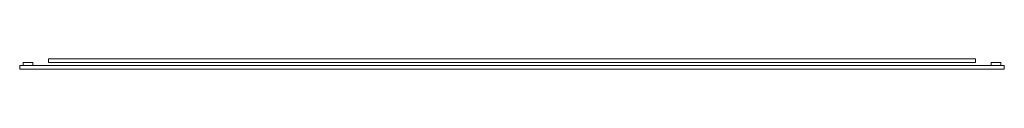
# Model space of a CAD drawing. Units: millimetres. Extents: x -120 to 4000, y -87 to -45.
import ezdxf

# ---------------------------------------------------------------- set-up
doc = ezdxf.new("R2010")
doc.units = ezdxf.units.MM
doc.header["$LTSCALE"] = 5.08
doc.layers.get('0').update_dxf_attribs({"lineweight": 15})

# ---------------------------------------------------------------- blocks, each defined once
blk = doc.blocks.new('グループ')
at = {"color": 253, "lineweight": 15}
for points in [[(-2005, -6, -227.5), (-2045, -6, -227.5), (-2045, 6, -227.5), (-2005, 6, -227.5)], [(-2045, -6, 2450), (-2005, -6, 2450), (-2005, 6, 2450), (-2045, 6, 2450)], [(-2005, 6, -227.5), (-2045, 6, -227.5), (-2045, 6, 2450), (-2005, 6, 2450)], [(-2045, 6, -227.5), (-2045, -6, -227.5), (-2045, -6, 2450), (-2045, 6, 2450)], [(-2005, -6, -227.5), (-2005, 6, -227.5), (-2005, 6, 2450), (-2005, -6, 2450)], [(1940, 6, 2407), (-1940, 6, 2407), (-1940, 21, 2407), (1940, 21, 2407)], [(-1940, 6, 2447), (1940, 6, 2447), (1940, 21, 2447), (-1940, 21, 2447)], [(1940, 21, 2407), (-1940, 21, 2407), (-1940, 21, 2447), (1940, 21, 2447)], [(-1940, 21, 2407), (-1940, 6, 2407), (-1940, 6, 2447), (-1940, 21, 2447)], [(1940, 6, -147.5), (-1940, 6, -147.5), (-1940, 21, -147.5), (1940, 21, -147.5)], [(-1940, 6, -107.5), (1940, 6, -107.5), (1940, 21, -107.5), (-1940, 21, -107.5)], [(1940, 21, -147.5), (-1940, 21, -147.5), (-1940, 21, -107.5), (1940, 21, -107.5)], [(-1940, 21, -147.5), (-1940, 6, -147.5), (-1940, 6, -107.5), (-1940, 21, -107.5)], [(-1940, 6, 2407), (1940, 6, 2407), (1940, 6, 2447), (-1940, 6, 2447)], [(-1940, 6, -147.5), (1940, 6, -147.5), (1940, 6, -107.5), (-1940, 6, -107.5)], [(1940, 6, 2407), (1940, 21, 2407), (1940, 21, 2447), (1940, 6, 2447)], [(1940, 6, -147.5), (1940, 21, -147.5), (1940, 21, -107.5), (1940, 6, -107.5)], [(2045, -6, -227.5), (2005, -6, -227.5), (2005, 6, -227.5), (2045, 6, -227.5)], [(2005, -6, 2450), (2045, -6, 2450), (2045, 6, 2450), (2005, 6, 2450)], [(2045, 6, -227.5), (2005, 6, -227.5), (2005, 6, 2450), (2045, 6, 2450)], [(2005, 6, -227.5), (2005, -6, -227.5), (2005, -6, 2450), (2005, 6, 2450)], [(2045, -6, -227.5), (2045, 6, -227.5), (2045, 6, 2450), (2045, -6, 2450)], [(2060, -21, -227.5), (-2060, -21, -227.5), (-2060, -6, -227.5), (2060, -6, -227.5)], [(-2060, -21, -117.5), (2060, -21, -117.5), (2060, -6, -117.5), (-2060, -6, -117.5)], [(2060, -6, -227.5), (-2060, -6, -227.5), (-2060, -6, -117.5), (2060, -6, -117.5)], [(-2060, -6, -227.5), (-2060, -21, -227.5), (-2060, -21, -117.5), (-2060, -6, -117.5)], [(2060, -21, -103.5), (-2060, -21, -103.5), (-2060, -6, -103.5), (2060, -6, -103.5)], [(-2060, -21, 6.5), (2060, -21, 6.5), (2060, -6, 6.5), (-2060, -6, 6.5)], [(2060, -6, -103.5), (-2060, -6, -103.5), (-2060, -6, 6.5), (2060, -6, 6.5)], [(-2060, -6, -103.5), (-2060, -21, -103.5), (-2060, -21, 6.5), (-2060, -6, 6.5)], [(2060, -21, 20.5), (-2060, -21, 20.5), (-2060, -6, 20.5), (2060, -6, 20.5)], [(-2060, -21, 130.5), (2060, -21, 130.5), (2060, -6, 130.5), (-2060, -6, 130.5)], [(2060, -6, 20.5), (-2060, -6, 20.5), (-2060, -6, 130.5), (2060, -6, 130.5)], [(-2060, -6, 20.5), (-2060, -21, 20.5), (-2060, -21, 130.5), (-2060, -6, 130.5)], [(2060, -21, 144.5), (-2060, -21, 144.5), (-2060, -6, 144.5), (2060, -6, 144.5)], [(-2060, -21, 254.5), (2060, -21, 254.5), (2060, -6, 254.5), (-2060, -6, 254.5)], [(2060, -6, 144.5), (-2060, -6, 144.5), (-2060, -6, 254.5), (2060, -6, 254.5)], [(-2060, -6, 144.5), (-2060, -21, 144.5), (-2060, -21, 254.5), (-2060, -6, 254.5)], [(2060, -21, 268.5), (-2060, -21, 268.5), (-2060, -6, 268.5), (2060, -6, 268.5)], [(-2060, -21, 378.5), (2060, -21, 378.5), (2060, -6, 378.5), (-2060, -6, 378.5)], [(2060, -6, 268.5), (-2060, -6, 268.5), (-2060, -6, 378.5), (2060, -6, 378.5)], [(-2060, -6, 268.5), (-2060, -21, 268.5), (-2060, -21, 378.5), (-2060, -6, 378.5)], [(2060, -21, 392.5), (-2060, -21, 392.5), (-2060, -6, 392.5), (2060, -6, 392.5)], [(-2060, -21, 502.5), (2060, -21, 502.5), (2060, -6, 502.5), (-2060, -6, 502.5)], [(2060, -6, 392.5), (-2060, -6, 392.5), (-2060, -6, 502.5), (2060, -6, 502.5)], [(-2060, -6, 392.5), (-2060, -21, 392.5), (-2060, -21, 502.5), (-2060, -6, 502.5)], [(2060, -21, 516.5), (-2060, -21, 516.5), (-2060, -6, 516.5), (2060, -6, 516.5)], [(-2060, -21, 626.5), (2060, -21, 626.5), (2060, -6, 626.5), (-2060, -6, 626.5)], [(2060, -6, 516.5), (-2060, -6, 516.5), (-2060, -6, 626.5), (2060, -6, 626.5)], [(-2060, -6, 516.5), (-2060, -21, 516.5), (-2060, -21, 626.5), (-2060, -6, 626.5)], [(2060, -21, 640.5), (-2060, -21, 640.5), (-2060, -6, 640.5), (2060, -6, 640.5)], [(-2060, -21, 750.5), (2060, -21, 750.5), (2060, -6, 750.5), (-2060, -6, 750.5)], [(2060, -6, 640.5), (-2060, -6, 640.5), (-2060, -6, 750.5), (2060, -6, 750.5)], [(-2060, -6, 640.5), (-2060, -21, 640.5), (-2060, -21, 750.5), (-2060, -6, 750.5)], [(2060, -21, 764.5), (-2060, -21, 764.5), (-2060, -6, 764.5), (2060, -6, 764.5)], [(-2060, -21, 874.5), (2060, -21, 874.5), (2060, -6, 874.5), (-2060, -6, 874.5)], [(2060, -6, 764.5), (-2060, -6, 764.5), (-2060, -6, 874.5), (2060, -6, 874.5)], [(-2060, -6, 764.5), (-2060, -21, 764.5), (-2060, -21, 874.5), (-2060, -6, 874.5)], [(2060, -21, 888.5), (-2060, -21, 888.5), (-2060, -6, 888.5), (2060, -6, 888.5)], [(-2060, -21, 998.5), (2060, -21, 998.5), (2060, -6, 998.5), (-2060, -6, 998.5)], [(2060, -6, 888.5), (-2060, -6, 888.5), (-2060, -6, 998.5), (2060, -6, 998.5)], [(-2060, -6, 888.5), (-2060, -21, 888.5), (-2060, -21, 998.5), (-2060, -6, 998.5)], [(2060, -21, 1012.5), (-2060, -21, 1012.5), (-2060, -6, 1012.5), (2060, -6, 1012.5)], [(-2060, -21, 1122.5), (2060, -21, 1122.5), (2060, -6, 1122.5), (-2060, -6, 1122.5)], [(2060, -6, 1012.5), (-2060, -6, 1012.5), (-2060, -6, 1122.5), (2060, -6, 1122.5)], [(-2060, -6, 1012.5), (-2060, -21, 1012.5), (-2060, -21, 1122.5), (-2060, -6, 1122.5)], [(2060, -21, 1136.5), (-2060, -21, 1136.5), (-2060, -6, 1136.5), (2060, -6, 1136.5)], [(-2060, -21, 1246.5), (2060, -21, 1246.5), (2060, -6, 1246.5), (-2060, -6, 1246.5)], [(2060, -6, 1136.5), (-2060, -6, 1136.5), (-2060, -6, 1246.5), (2060, -6, 1246.5)], [(-2060, -6, 1136.5), (-2060, -21, 1136.5), (-2060, -21, 1246.5), (-2060, -6, 1246.5)], [(2060, -21, 1260.5), (-2060, -21, 1260.5), (-2060, -6, 1260.5), (2060, -6, 1260.5)], [(-2060, -21, 1370.5), (2060, -21, 1370.5), (2060, -6, 1370.5), (-2060, -6, 1370.5)], [(2060, -6, 1260.5), (-2060, -6, 1260.5), (-2060, -6, 1370.5), (2060, -6, 1370.5)], [(-2060, -6, 1260.5), (-2060, -21, 1260.5), (-2060, -21, 1370.5), (-2060, -6, 1370.5)], [(2060, -21, 1384.5), (-2060, -21, 1384.5), (-2060, -6, 1384.5), (2060, -6, 1384.5)], [(-2060, -21, 1494.5), (2060, -21, 1494.5), (2060, -6, 1494.5), (-2060, -6, 1494.5)], [(2060, -6, 1384.5), (-2060, -6, 1384.5), (-2060, -6, 1494.5), (2060, -6, 1494.5)], [(-2060, -6, 1384.5), (-2060, -21, 1384.5), (-2060, -21, 1494.5), (-2060, -6, 1494.5)], [(2060, -21, 1508.5), (-2060, -21, 1508.5), (-2060, -6, 1508.5), (2060, -6, 1508.5)], [(-2060, -21, 1618.5), (2060, -21, 1618.5), (2060, -6, 1618.5), (-2060, -6, 1618.5)], [(2060, -6, 1508.5), (-2060, -6, 1508.5), (-2060, -6, 1618.5), (2060, -6, 1618.5)], [(-2060, -6, 1508.5), (-2060, -21, 1508.5), (-2060, -21, 1618.5), (-2060, -6, 1618.5)], [(2060, -21, 1632.5), (-2060, -21, 1632.5), (-2060, -6, 1632.5), (2060, -6, 1632.5)], [(-2060, -21, 1742.5), (2060, -21, 1742.5), (2060, -6, 1742.5), (-2060, -6, 1742.5)], [(2060, -6, 1632.5), (-2060, -6, 1632.5), (-2060, -6, 1742.5), (2060, -6, 1742.5)], [(-2060, -6, 1632.5), (-2060, -21, 1632.5), (-2060, -21, 1742.5), (-2060, -6, 1742.5)], [(2060, -21, 1756.5), (-2060, -21, 1756.5), (-2060, -6, 1756.5), (2060, -6, 1756.5)], [(-2060, -21, 1866.5), (2060, -21, 1866.5), (2060, -6, 1866.5), (-2060, -6, 1866.5)], [(2060, -6, 1756.5), (-2060, -6, 1756.5), (-2060, -6, 1866.5), (2060, -6, 1866.5)], [(-2060, -6, 1756.5), (-2060, -21, 1756.5), (-2060, -21, 1866.5), (-2060, -6, 1866.5)], [(2060, -21, 1880.5), (-2060, -21, 1880.5), (-2060, -6, 1880.5), (2060, -6, 1880.5)], [(-2060, -21, 1990.5), (2060, -21, 1990.5), (2060, -6, 1990.5), (-2060, -6, 1990.5)], [(2060, -6, 1880.5), (-2060, -6, 1880.5), (-2060, -6, 1990.5), (2060, -6, 1990.5)], [(-2060, -6, 1880.5), (-2060, -21, 1880.5), (-2060, -21, 1990.5), (-2060, -6, 1990.5)], [(2060, -21, 2004.5), (-2060, -21, 2004.5), (-2060, -6, 2004.5), (2060, -6, 2004.5)], [(-2060, -21, 2114.5), (2060, -21, 2114.5), (2060, -6, 2114.5), (-2060, -6, 2114.5)], [(2060, -6, 2004.5), (-2060, -6, 2004.5), (-2060, -6, 2114.5), (2060, -6, 2114.5)], [(-2060, -6, 2004.5), (-2060, -21, 2004.5), (-2060, -21, 2114.5), (-2060, -6, 2114.5)], [(2060, -21, 2128.5), (-2060, -21, 2128.5), (-2060, -6, 2128.5), (2060, -6, 2128.5)], [(-2060, -21, 2238.5), (2060, -21, 2238.5), (2060, -6, 2238.5), (-2060, -6, 2238.5)], [(2060, -6, 2128.5), (-2060, -6, 2128.5), (-2060, -6, 2238.5), (2060, -6, 2238.5)], [(-2060, -6, 2128.5), (-2060, -21, 2128.5), (-2060, -21, 2238.5), (-2060, -6, 2238.5)], [(2060, -21, 2252.5), (-2060, -21, 2252.5), (-2060, -6, 2252.5), (2060, -6, 2252.5)], [(-2060, -21, 2362.5), (2060, -21, 2362.5), (2060, -6, 2362.5), (-2060, -6, 2362.5)], [(2060, -6, 2252.5), (-2060, -6, 2252.5), (-2060, -6, 2362.5), (2060, -6, 2362.5)], [(-2060, -6, 2252.5), (-2060, -21, 2252.5), (-2060, -21, 2362.5), (-2060, -6, 2362.5)], [(2060, -21, 2376.5), (-2060, -21, 2376.5), (-2060, -6, 2376.5), (2060, -6, 2376.5)], [(-2060, -21, 2486.5), (2060, -21, 2486.5), (2060, -6, 2486.5), (-2060, -6, 2486.5)], [(2060, -6, 2376.5), (-2060, -6, 2376.5), (-2060, -6, 2486.5), (2060, -6, 2486.5)], [(-2060, -6, 2376.5), (-2060, -21, 2376.5), (-2060, -21, 2486.5), (-2060, -6, 2486.5)], [(-2060, -21, -227.5), (2060, -21, -227.5), (2060, -21, -117.5), (-2060, -21, -117.5)], [(-2060, -21, -103.5), (2060, -21, -103.5), (2060, -21, 6.5), (-2060, -21, 6.5)], [(-2060, -21, 20.5), (2060, -21, 20.5), (2060, -21, 130.5), (-2060, -21, 130.5)], [(-2060, -21, 144.5), (2060, -21, 144.5), (2060, -21, 254.5), (-2060, -21, 254.5)], [(-2060, -21, 268.5), (2060, -21, 268.5), (2060, -21, 378.5), (-2060, -21, 378.5)], [(-2060, -21, 392.5), (2060, -21, 392.5), (2060, -21, 502.5), (-2060, -21, 502.5)], [(-2060, -21, 516.5), (2060, -21, 516.5), (2060, -21, 626.5), (-2060, -21, 626.5)], [(-2060, -21, 640.5), (2060, -21, 640.5), (2060, -21, 750.5), (-2060, -21, 750.5)], [(-2060, -21, 764.5), (2060, -21, 764.5), (2060, -21, 874.5), (-2060, -21, 874.5)], [(-2060, -21, 888.5), (2060, -21, 888.5), (2060, -21, 998.5), (-2060, -21, 998.5)], [(-2060, -21, 1012.5), (2060, -21, 1012.5), (2060, -21, 1122.5), (-2060, -21, 1122.5)], [(-2060, -21, 1136.5), (2060, -21, 1136.5), (2060, -21, 1246.5), (-2060, -21, 1246.5)], [(-2060, -21, 1260.5), (2060, -21, 1260.5), (2060, -21, 1370.5), (-2060, -21, 1370.5)], [(-2060, -21, 1384.5), (2060, -21, 1384.5), (2060, -21, 1494.5), (-2060, -21, 1494.5)], [(-2060, -21, 1508.5), (2060, -21, 1508.5), (2060, -21, 1618.5), (-2060, -21, 1618.5)], [(-2060, -21, 1632.5), (2060, -21, 1632.5), (2060, -21, 1742.5), (-2060, -21, 1742.5)], [(-2060, -21, 1756.5), (2060, -21, 1756.5), (2060, -21, 1866.5), (-2060, -21, 1866.5)], [(-2060, -21, 1880.5), (2060, -21, 1880.5), (2060, -21, 1990.5), (-2060, -21, 1990.5)], [(-2060, -21, 2004.5), (2060, -21, 2004.5), (2060, -21, 2114.5), (-2060, -21, 2114.5)], [(-2060, -21, 2128.5), (2060, -21, 2128.5), (2060, -21, 2238.5), (-2060, -21, 2238.5)], [(-2060, -21, 2252.5), (2060, -21, 2252.5), (2060, -21, 2362.5), (-2060, -21, 2362.5)], [(-2060, -21, 2376.5), (2060, -21, 2376.5), (2060, -21, 2486.5), (-2060, -21, 2486.5)], [(-2045, -6, -227.5), (-2005, -6, -227.5), (-2005, -6, 2450), (-2045, -6, 2450)], [(2005, -6, -227.5), (2045, -6, -227.5), (2045, -6, 2450), (2005, -6, 2450)], [(2060, -21, -227.5), (2060, -6, -227.5), (2060, -6, -117.5), (2060, -21, -117.5)], [(2060, -21, -103.5), (2060, -6, -103.5), (2060, -6, 6.5), (2060, -21, 6.5)], [(2060, -21, 20.5), (2060, -6, 20.5), (2060, -6, 130.5), (2060, -21, 130.5)], [(2060, -21, 144.5), (2060, -6, 144.5), (2060, -6, 254.5), (2060, -21, 254.5)], [(2060, -21, 268.5), (2060, -6, 268.5), (2060, -6, 378.5), (2060, -21, 378.5)], [(2060, -21, 392.5), (2060, -6, 392.5), (2060, -6, 502.5), (2060, -21, 502.5)], [(2060, -21, 516.5), (2060, -6, 516.5), (2060, -6, 626.5), (2060, -21, 626.5)], [(2060, -21, 640.5), (2060, -6, 640.5), (2060, -6, 750.5), (2060, -21, 750.5)], [(2060, -21, 764.5), (2060, -6, 764.5), (2060, -6, 874.5), (2060, -21, 874.5)], [(2060, -21, 888.5), (2060, -6, 888.5), (2060, -6, 998.5), (2060, -21, 998.5)], [(2060, -21, 1012.5), (2060, -6, 1012.5), (2060, -6, 1122.5), (2060, -21, 1122.5)], [(2060, -21, 1136.5), (2060, -6, 1136.5), (2060, -6, 1246.5), (2060, -21, 1246.5)], [(2060, -21, 1260.5), (2060, -6, 1260.5), (2060, -6, 1370.5), (2060, -21, 1370.5)], [(2060, -21, 1384.5), (2060, -6, 1384.5), (2060, -6, 1494.5), (2060, -21, 1494.5)], [(2060, -21, 1508.5), (2060, -6, 1508.5), (2060, -6, 1618.5), (2060, -21, 1618.5)], [(2060, -21, 1632.5), (2060, -6, 1632.5), (2060, -6, 1742.5), (2060, -21, 1742.5)], [(2060, -21, 1756.5), (2060, -6, 1756.5), (2060, -6, 1866.5), (2060, -21, 1866.5)], [(2060, -21, 1880.5), (2060, -6, 1880.5), (2060, -6, 1990.5), (2060, -21, 1990.5)], [(2060, -21, 2004.5), (2060, -6, 2004.5), (2060, -6, 2114.5), (2060, -21, 2114.5)], [(2060, -21, 2128.5), (2060, -6, 2128.5), (2060, -6, 2238.5), (2060, -21, 2238.5)], [(2060, -21, 2252.5), (2060, -6, 2252.5), (2060, -6, 2362.5), (2060, -21, 2362.5)], [(2060, -21, 2376.5), (2060, -6, 2376.5), (2060, -6, 2486.5), (2060, -21, 2486.5)]]:
    blk.add_3dface(points, dxfattribs=at)

msp = doc.modelspace()

# ---------------------------------------------------------------- block references
msp.add_blockref('グループ', (1940, -66))

doc.saveas('drawing.dxf')
